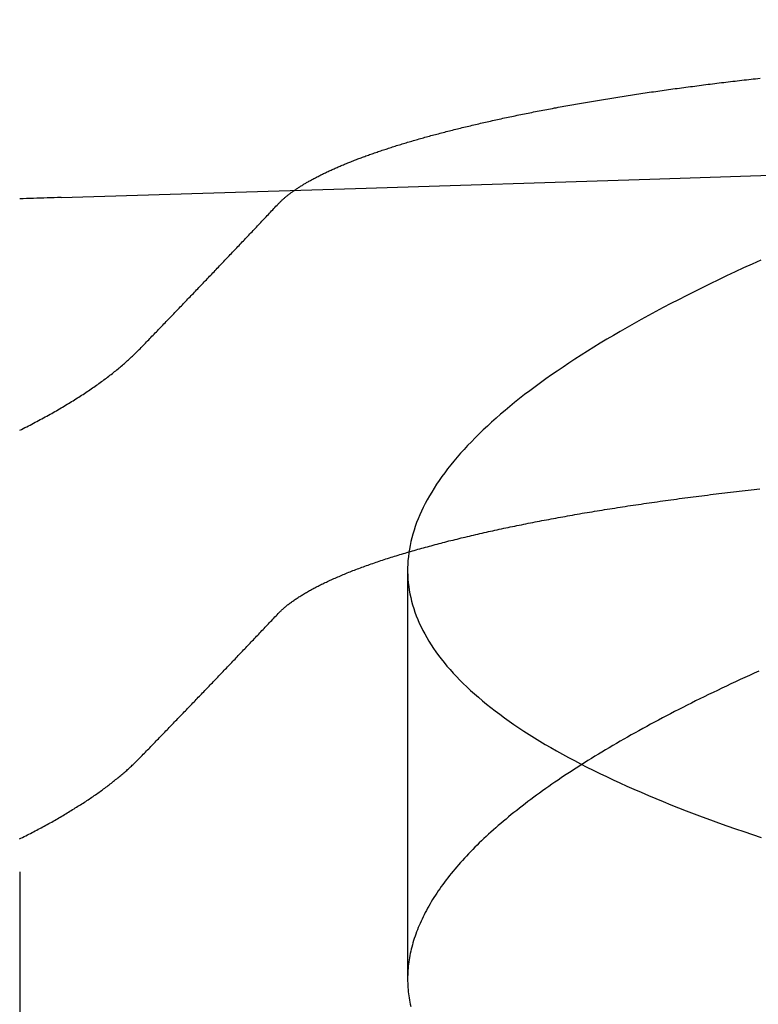
# Model space of a CAD drawing. Extents: x -59 to 873, y -873 to 1630.
# Drawn here: x 6 to 7, y -871 to -869 of the extents above; entities that cross this region are included whole.
import ezdxf

# ---------------------------------------------------------------- set-up
doc = ezdxf.new("R2010")
doc.units = 0
doc.header["$LTSCALE"] = 10
doc.linetypes.add('VERDECKT', pattern=[9.525, 6.35, -3.175])
doc.layers.get('0').update_dxf_attribs({"linetype": 'CONTINUOUS'})
doc.layers.add('STEMPEL', color=3, linetype='CONTINUOUS')

# ---------------------------------------------------------------- blocks, each defined once
blk = doc.blocks.new('A$C00CDD204')
at = {"color": 1, "linetype": 'VERDECKT'}
for p, q in [((6.56242, -70.10163), (6.56242, -70.61731)), ((6.07323, -70.48183), (6.07323, -70.99575))]:
    blk.add_line(p, q, dxfattribs=at)
at = {"color": 1}
for points in [[(7.00786, -69.7103, 0), (6.9969, -69.7153, 0), (6.98606, -69.7202, 0), (6.97536, -69.7252, 0), (6.96479, -69.7302, 0), (6.95434, -69.7352, 0), (6.94403, -69.7402, 0), (6.93385, -69.7453, 0), (6.9238, -69.7503, 0), (6.91388, -69.7553, 0), (6.90409, -69.7603, 0), (6.89443, -69.7653, 0), (6.88491, -69.7703, 0), (6.87552, -69.7753, 0), (6.86627, -69.7803, 0), (6.85715, -69.7853, 0), (6.84817, -69.7903, 0), (6.83933, -69.7953, 0), (6.83062, -69.8003, 0), (6.82205, -69.8053, 0), (6.81362, -69.8103, 0), (6.80532, -69.8153, 0), (6.79717, -69.8203, 0), (6.78915, -69.8253, 0), (6.78126, -69.8303, 0), (6.77352, -69.8353, 0), (6.76591, -69.8403, 0), (6.75844, -69.8453, 0), (6.75111, -69.8503, 0), (6.74391, -69.8552, 0), (6.73686, -69.8602, 0), (6.72994, -69.8652, 0), (6.72316, -69.8702, 0), (6.71652, -69.8751, 0), (6.71002, -69.8801, 0), (6.70365, -69.885, 0), (6.69743, -69.89, 0), (6.69134, -69.895, 0), (6.68539, -69.8999, 0), (6.67958, -69.9049, 0), (6.67391, -69.9098, 0), (6.66838, -69.9147, 0), (6.66299, -69.9197, 0), (6.65774, -69.9246, 0), (6.65263, -69.9295, 0), (6.64766, -69.9345, 0), (6.64282, -69.9394, 0), (6.63813, -69.9443, 0), (6.63358, -69.9492, 0), (6.62917, -69.9541, 0), (6.62489, -69.959, 0), (6.62076, -69.9639, 0), (6.61677, -69.9688, 0), (6.61292, -69.9737, 0), (6.60921, -69.9786, 0), (6.60564, -69.9834, 0), (6.60221, -69.9883, 0), (6.59892, -69.9932, 0), (6.59577, -69.998, 0), (6.59277, -70.0029, 0), (6.5899, -70.0077, 0), (6.58718, -70.0126, 0), (6.5846, -70.0174, 0), (6.58216, -70.0223, 0), (6.57986, -70.0271, 0), (6.5777, -70.0319, 0), (6.57569, -70.0367, 0), (6.57381, -70.0415, 0), (6.57208, -70.0463, 0), (6.57049, -70.0511, 0), (6.56904, -70.0559, 0), (6.56774, -70.0607, 0), (6.56658, -70.0655, 0), (6.56556, -70.0702, 0), (6.56468, -70.075, 0), (6.56395, -70.0797, 0), (6.56336, -70.0845, 0), (6.56291, -70.0892, 0), (6.56261, -70.094, 0), (6.56244, -70.0987, 0), (6.56243, -70.1034, 0), (6.56255, -70.1081, 0), (6.56282, -70.1128, 0), (6.56323, -70.1175, 0), (6.56379, -70.1222, 0), (6.56448, -70.1268, 0), (6.56532, -70.1315, 0), (6.56631, -70.1361, 0), (6.56744, -70.1408, 0), (6.5687, -70.1454, 0), (6.57012, -70.15, 0), (6.57167, -70.1546, 0), (6.57337, -70.1592, 0), (6.57521, -70.1638, 0), (6.57719, -70.1684, 0), (6.57932, -70.1729, 0), (6.58159, -70.1775, 0), (6.584, -70.182, 0), (6.58655, -70.1866, 0), (6.58925, -70.1911, 0), (6.59209, -70.1956, 0), (6.59507, -70.2001, 0), (6.59819, -70.2046, 0), (6.60145, -70.2091, 0), (6.60486, -70.2135, 0), (6.60841, -70.218, 0), (6.6121, -70.2224, 0), (6.61593, -70.2269, 0), (6.6199, -70.2313, 0), (6.62402, -70.2357, 0), (6.62827, -70.2401, 0), (6.63267, -70.2445, 0), (6.63721, -70.2488, 0), (6.64189, -70.2532, 0), (6.64672, -70.2575, 0), (6.65168, -70.2619, 0), (6.65679, -70.2662, 0), (6.66203, -70.2705, 0), (6.66742, -70.2748, 0), (6.67295, -70.2791, 0), (6.67862, -70.2833, 0), (6.68443, -70.2876, 0), (6.69039, -70.2918, 0), (6.69648, -70.2961, 0), (6.70272, -70.3003, 0), (6.70909, -70.3045, 0), (6.71561, -70.3087, 0), (6.72226, -70.3129, 0), (6.72906, -70.317, 0), (6.736, -70.3212, 0), (6.74308, -70.3253, 0), (6.7503, -70.3294, 0), (6.75765, -70.3335, 0), (6.76515, -70.3376, 0), (6.77279, -70.3417, 0), (6.78057, -70.3458, 0), (6.78849, -70.3498, 0), (6.79656, -70.3539, 0), (6.80476, -70.3579, 0), (6.8131, -70.3619, 0), (6.82158, -70.3659, 0), (6.8302, -70.3699, 0), (6.83896, -70.3739, 0), (6.84785, -70.3778, 0), (6.85688, -70.3817, 0), (6.86604, -70.3856, 0), (6.87534, -70.3895, 0), (6.88478, -70.3934, 0), (6.89435, -70.3973, 0), (6.90406, -70.4011, 0), (6.91389, -70.405, 0), (6.92387, -70.4088, 0), (6.93398, -70.4126, 0), (6.94422, -70.4164, 0), (6.95459, -70.4201, 0), (6.9651, -70.4239, 0), (6.97574, -70.4276, 0), (6.98652, -70.4313, 0), (6.99742, -70.435, 0), (7.00846, -70.4387, 0)], [(7.00556, -70.2287, 0), (6.99957, -70.2315, 0), (6.99362, -70.2342, 0), (6.98771, -70.2369, 0), (6.98185, -70.2396, 0), (6.97604, -70.2423, 0), (6.97026, -70.245, 0), (6.96453, -70.2477, 0), (6.95885, -70.2504, 0), (6.9532, -70.2531, 0), (6.9476, -70.2558, 0), (6.94205, -70.2585, 0), (6.93654, -70.2612, 0), (6.93107, -70.2638, 0), (6.92565, -70.2665, 0), (6.92027, -70.2692, 0), (6.91494, -70.2719, 0), (6.90965, -70.2746, 0), (6.9044, -70.2772, 0), (6.8992, -70.2799, 0), (6.89404, -70.2826, 0), (6.88893, -70.2852, 0), (6.88386, -70.2879, 0), (6.87882, -70.2906, 0), (6.87382, -70.2932, 0), (6.86885, -70.2959, 0), (6.86392, -70.2986, 0), (6.85902, -70.3013, 0), (6.85416, -70.304, 0), (6.84933, -70.3066, 0), (6.84454, -70.3093, 0), (6.83978, -70.312, 0), (6.83506, -70.3147, 0), (6.83037, -70.3174, 0), (6.82572, -70.3201, 0), (6.82111, -70.3228, 0), (6.81653, -70.3255, 0), (6.81198, -70.3282, 0), (6.80747, -70.3309, 0), (6.803, -70.3336, 0), (6.79857, -70.3363, 0), (6.79417, -70.339, 0), (6.78981, -70.3417, 0), (6.78549, -70.3444, 0), (6.7812, -70.3471, 0), (6.77695, -70.3499, 0), (6.77274, -70.3526, 0), (6.76856, -70.3553, 0), (6.76443, -70.358, 0), (6.76033, -70.3607, 0), (6.75627, -70.3635, 0), (6.75224, -70.3662, 0), (6.74826, -70.3689, 0), (6.74431, -70.3716, 0), (6.74041, -70.3744, 0), (6.73654, -70.3771, 0), (6.73271, -70.3798, 0), (6.72892, -70.3826, 0), (6.72516, -70.3853, 0), (6.72145, -70.388, 0), (6.71778, -70.3908, 0), (6.71415, -70.3935, 0), (6.71055, -70.3962, 0), (6.707, -70.399, 0), (6.70349, -70.4017, 0), (6.70001, -70.4045, 0), (6.69658, -70.4072, 0), (6.69319, -70.4099, 0), (6.68984, -70.4127, 0), (6.68652, -70.4154, 0), (6.68325, -70.4182, 0), (6.68003, -70.4209, 0), (6.67684, -70.4237, 0), (6.67369, -70.4264, 0), (6.67059, -70.4291, 0), (6.66752, -70.4319, 0), (6.6645, -70.4346, 0), (6.66152, -70.4374, 0), (6.65859, -70.4401, 0), (6.65569, -70.4429, 0), (6.65284, -70.4456, 0), (6.65003, -70.4484, 0), (6.64726, -70.4511, 0), (6.64454, -70.4539, 0), (6.64186, -70.4566, 0), (6.63922, -70.4594, 0), (6.63662, -70.4621, 0), (6.63407, -70.4649, 0), (6.63156, -70.4676, 0), (6.6291, -70.4704, 0), (6.62668, -70.4731, 0), (6.6243, -70.4758, 0), (6.62197, -70.4786, 0), (6.61968, -70.4813, 0), (6.61744, -70.4841, 0), (6.61524, -70.4868, 0), (6.61308, -70.4896, 0), (6.61097, -70.4923, 0), (6.60891, -70.4951, 0), (6.60688, -70.4978, 0), (6.60491, -70.5005, 0), (6.60297, -70.5033, 0), (6.60108, -70.506, 0), (6.59924, -70.5088, 0), (6.59744, -70.5115, 0), (6.59569, -70.5142, 0), (6.59397, -70.517, 0), (6.59231, -70.5197, 0), (6.59069, -70.5224, 0), (6.58911, -70.5252, 0), (6.58758, -70.5279, 0), (6.58609, -70.5306, 0), (6.58465, -70.5334, 0), (6.58326, -70.5361, 0), (6.5819, -70.5388, 0), (6.5806, -70.5416, 0), (6.57934, -70.5443, 0), (6.57812, -70.547, 0), (6.57695, -70.5497, 0), (6.57582, -70.5524, 0), (6.57474, -70.5552, 0), (6.57371, -70.5579, 0), (6.57271, -70.5606, 0), (6.57177, -70.5633, 0), (6.57087, -70.566, 0), (6.57002, -70.5687, 0), (6.56921, -70.5714, 0), (6.56844, -70.5742, 0), (6.56773, -70.5769, 0), (6.56706, -70.5796, 0), (6.56643, -70.5823, 0), (6.56585, -70.585, 0), (6.56531, -70.5877, 0), (6.56483, -70.5904, 0), (6.56438, -70.593, 0), (6.56398, -70.5957, 0), (6.56363, -70.5984, 0), (6.56333, -70.6011, 0), (6.56307, -70.6038, 0), (6.56285, -70.6065, 0), (6.56269, -70.6092, 0), (6.56257, -70.6118, 0), (6.56249, -70.6145, 0), (6.56246, -70.6172, 0), (6.56248, -70.6199, 0), (6.56254, -70.6225, 0), (6.56265, -70.6252, 0), (6.56281, -70.6279, 0), (6.56301, -70.6305, 0), (6.56326, -70.6332, 0), (6.56356, -70.6358, 0), (6.5639, -70.6385, 0), (6.56429, -70.6411, 0), (6.56472, -70.6438, 0), (6.5652, -70.6464, 0), (6.56573, -70.6491, 0), (6.56631, -70.6517, 0)], [(6.39919, -69.6396, 0), (6.39973, -69.639, 0), (6.40029, -69.6384, 0), (6.40085, -69.6378, 0), (6.40142, -69.6373, 0), (6.40201, -69.6367, 0), (6.4026, -69.6361, 0), (6.4032, -69.6356, 0), (6.40381, -69.635, 0), (6.40443, -69.6344, 0), (6.40506, -69.6338, 0), (6.4057, -69.6333, 0), (6.40635, -69.6327, 0), (6.40701, -69.6321, 0), (6.40768, -69.6315, 0), (6.40836, -69.631, 0), (6.40904, -69.6304, 0), (6.40974, -69.6298, 0), (6.41045, -69.6292, 0), (6.41116, -69.6287, 0), (6.41189, -69.6281, 0), (6.41262, -69.6275, 0), (6.41336, -69.6269, 0), (6.41412, -69.6264, 0), (6.41488, -69.6258, 0), (6.41565, -69.6252, 0), (6.41643, -69.6246, 0), (6.41722, -69.6241, 0), (6.41802, -69.6235, 0), (6.41883, -69.6229, 0), (6.41965, -69.6224, 0), (6.42047, -69.6218, 0), (6.42131, -69.6212, 0), (6.42216, -69.6206, 0), (6.42301, -69.6201, 0), (6.42388, -69.6195, 0), (6.42475, -69.6189, 0), (6.42563, -69.6183, 0), (6.42653, -69.6178, 0), (6.42743, -69.6172, 0), (6.42834, -69.6166, 0), (6.42926, -69.6161, 0), (6.43019, -69.6155, 0), (6.43113, -69.6149, 0), (6.43208, -69.6143, 0), (6.43304, -69.6138, 0), (6.434, -69.6132, 0), (6.43498, -69.6126, 0), (6.43596, -69.6121, 0), (6.43696, -69.6115, 0), (6.43796, -69.6109, 0), (6.43897, -69.6104, 0), (6.43999, -69.6098, 0), (6.44102, -69.6092, 0), (6.44206, -69.6086, 0), (6.44311, -69.6081, 0), (6.44417, -69.6075, 0), (6.44524, -69.6069, 0), (6.44631, -69.6064, 0), (6.4474, -69.6058, 0), (6.44849, -69.6052, 0), (6.44959, -69.6047, 0), (6.45071, -69.6041, 0), (6.45183, -69.6035, 0), (6.45296, -69.603, 0), (6.4541, -69.6024, 0), (6.45524, -69.6018, 0), (6.4564, -69.6013, 0), (6.45757, -69.6007, 0), (6.45874, -69.6002, 0), (6.45993, -69.5996, 0), (6.46112, -69.599, 0), (6.46232, -69.5985, 0), (6.46353, -69.5979, 0), (6.46475, -69.5973, 0), (6.46598, -69.5968, 0), (6.46722, -69.5962, 0), (6.46846, -69.5957, 0), (6.46972, -69.5951, 0), (6.47098, -69.5945, 0), (6.47226, -69.594, 0), (6.47354, -69.5934, 0), (6.47483, -69.5928, 0), (6.47613, -69.5923, 0), (6.47744, -69.5917, 0), (6.47876, -69.5912, 0), (6.48008, -69.5906, 0), (6.48142, -69.5901, 0), (6.48276, -69.5895, 0), (6.48411, -69.5889, 0), (6.48548, -69.5884, 0), (6.48685, -69.5878, 0), (6.48822, -69.5873, 0), (6.48961, -69.5867, 0), (6.49101, -69.5862, 0), (6.49241, -69.5856, 0), (6.49383, -69.5851, 0), (6.49525, -69.5845, 0), (6.49668, -69.5839, 0), (6.49812, -69.5834, 0), (6.49957, -69.5828, 0), (6.50103, -69.5823, 0), (6.50249, -69.5817, 0), (6.50397, -69.5812, 0), (6.50545, -69.5806, 0), (6.50694, -69.5801, 0), (6.50844, -69.5795, 0), (6.50995, -69.579, 0), (6.51146, -69.5784, 0), (6.51298, -69.5779, 0), (6.51452, -69.5773, 0), (6.51606, -69.5768, 0), (6.51761, -69.5763, 0), (6.51916, -69.5757, 0), (6.52073, -69.5752, 0), (6.5223, -69.5746, 0), (6.52388, -69.5741, 0), (6.52547, -69.5735, 0), (6.52707, -69.573, 0), (6.52868, -69.5725, 0), (6.53029, -69.5719, 0), (6.53191, -69.5714, 0), (6.53354, -69.5708, 0), (6.53518, -69.5703, 0), (6.53683, -69.5698, 0), (6.53848, -69.5692, 0), (6.54015, -69.5687, 0), (6.54182, -69.5682, 0), (6.5435, -69.5676, 0), (6.54519, -69.5671, 0), (6.54688, -69.5665, 0), (6.54858, -69.566, 0), (6.5503, -69.5655, 0), (6.55201, -69.565, 0), (6.55374, -69.5644, 0), (6.55548, -69.5639, 0), (6.55722, -69.5634, 0), (6.55897, -69.5628, 0), (6.56073, -69.5623, 0), (6.5625, -69.5618, 0), (6.56427, -69.5612, 0), (6.56606, -69.5607, 0), (6.56785, -69.5602, 0), (6.56965, -69.5597, 0), (6.57145, -69.5591, 0), (6.57327, -69.5586, 0), (6.57509, -69.5581, 0), (6.57692, -69.5576, 0), (6.57876, -69.5571, 0), (6.5806, -69.5565, 0), (6.58246, -69.556, 0), (6.58432, -69.5555, 0), (6.58619, -69.555, 0), (6.58806, -69.5545, 0), (6.58995, -69.5539, 0), (6.59184, -69.5534, 0), (6.59374, -69.5529, 0), (6.59565, -69.5524, 0), (6.59756, -69.5519, 0), (6.59948, -69.5514, 0), (6.60141, -69.5509, 0), (6.60335, -69.5503, 0), (6.6053, -69.5498, 0), (6.60725, -69.5493, 0), (6.60921, -69.5488, 0), (6.61118, -69.5483, 0), (6.61316, -69.5478, 0), (6.61514, -69.5473, 0), (6.61713, -69.5468, 0), (6.61913, -69.5463, 0), (6.62114, -69.5458, 0), (6.62315, -69.5453, 0), (6.62517, -69.5448, 0), (6.6272, -69.5443, 0), (6.62924, -69.5438, 0), (6.63128, -69.5433, 0), (6.63333, -69.5428, 0), (6.63539, -69.5423, 0), (6.63745, -69.5418, 0), (6.63953, -69.5413, 0), (6.64161, -69.5408, 0), (6.6437, -69.5403, 0), (6.64579, -69.5398, 0), (6.64789, -69.5393, 0), (6.65, -69.5388, 0), (6.65212, -69.5383, 0), (6.65425, -69.5378, 0), (6.65638, -69.5373, 0), (6.65852, -69.5369, 0), (6.66066, -69.5364, 0), (6.66282, -69.5359, 0), (6.66498, -69.5354, 0), (6.66715, -69.5349, 0), (6.66932, -69.5344, 0), (6.67151, -69.5339, 0), (6.6737, -69.5335, 0), (6.67589, -69.533, 0), (6.6781, -69.5325, 0), (6.68031, -69.532, 0), (6.68253, -69.5315, 0), (6.68475, -69.5311, 0), (6.68698, -69.5306, 0), (6.68922, -69.5301, 0), (6.69147, -69.5296, 0), (6.69372, -69.5292, 0), (6.69599, -69.5287, 0), (6.69825, -69.5282, 0), (6.70053, -69.5277, 0), (6.70281, -69.5273, 0), (6.7051, -69.5268, 0), (6.7074, -69.5263, 0), (6.7097, -69.5259, 0), (6.71201, -69.5254, 0), (6.71433, -69.5249, 0), (6.71665, -69.5245, 0), (6.71898, -69.524, 0), (6.72132, -69.5235, 0), (6.72366, -69.5231, 0), (6.72602, -69.5226, 0), (6.72837, -69.5222, 0), (6.73074, -69.5217, 0), (6.73311, -69.5212, 0), (6.73549, -69.5208, 0), (6.73787, -69.5203, 0), (6.74026, -69.5199, 0), (6.74266, -69.5194, 0), (6.74506, -69.519, 0), (6.74747, -69.5185, 0), (6.74988, -69.5181, 0), (6.75231, -69.5176, 0), (6.75473, -69.5172, 0), (6.75716, -69.5167, 0), (6.7596, -69.5163, 0), (6.76205, -69.5159, 0), (6.7645, -69.5154, 0), (6.76696, -69.515, 0), (6.76942, -69.5145, 0), (6.77189, -69.5141, 0), (6.77436, -69.5137, 0), (6.77684, -69.5132, 0), (6.77933, -69.5128, 0), (6.78182, -69.5123, 0), (6.78432, -69.5119, 0), (6.78682, -69.5115, 0), (6.78933, -69.5111, 0), (6.79185, -69.5106, 0), (6.79437, -69.5102, 0), (6.79689, -69.5098, 0), (6.79942, -69.5093, 0), (6.80196, -69.5089, 0), (6.80451, -69.5085, 0), (6.80706, -69.5081, 0), (6.80961, -69.5077, 0), (6.81217, -69.5072, 0), (6.81474, -69.5068, 0), (6.81731, -69.5064, 0), (6.81989, -69.506, 0), (6.82247, -69.5056, 0), (6.82506, -69.5052, 0), (6.82765, -69.5047, 0), (6.83025, -69.5043, 0), (6.83286, -69.5039, 0), (6.83547, -69.5035, 0), (6.83808, -69.5031, 0), (6.8407, -69.5027, 0), (6.84333, -69.5023, 0), (6.84596, -69.5019, 0), (6.8486, -69.5015, 0), (6.85124, -69.5011, 0), (6.85389, -69.5007, 0), (6.85654, -69.5003, 0), (6.8592, -69.4999, 0), (6.86186, -69.4995, 0), (6.86453, -69.4991, 0), (6.86721, -69.4987, 0), (6.86988, -69.4983, 0), (6.87257, -69.4979, 0), (6.87526, -69.4976, 0), (6.87795, -69.4972, 0), (6.88065, -69.4968, 0), (6.88336, -69.4964, 0), (6.88607, -69.496, 0), (6.88878, -69.4956, 0), (6.8915, -69.4953, 0), (6.89423, -69.4949, 0), (6.89696, -69.4945, 0), (6.89969, -69.4941, 0), (6.90243, -69.4937, 0), (6.90518, -69.4934, 0), (6.90793, -69.493, 0), (6.91068, -69.4926, 0), (6.91344, -69.4923, 0), (6.91621, -69.4919, 0), (6.91898, -69.4915, 0), (6.92175, -69.4912, 0), (6.92453, -69.4908, 0), (6.92732, -69.4904, 0), (6.9301, -69.4901, 0), (6.9329, -69.4897, 0), (6.9357, -69.4893, 0), (6.9385, -69.489, 0), (6.94131, -69.4886, 0), (6.94412, -69.4883, 0), (6.94694, -69.4879, 0), (6.94976, -69.4876, 0), (6.95258, -69.4872, 0), (6.95542, -69.4869, 0), (6.95825, -69.4865, 0), (6.96109, -69.4862, 0), (6.96394, -69.4858, 0), (6.96679, -69.4855, 0), (6.96964, -69.4851, 0), (6.9725, -69.4848, 0), (6.97536, -69.4845, 0), (6.97823, -69.4841, 0), (6.9811, -69.4838, 0), (6.98398, -69.4835, 0), (6.98686, -69.4831, 0), (6.98974, -69.4828, 0), (6.99263, -69.4825, 0), (6.99552, -69.4821, 0), (6.99842, -69.4818, 0), (7.00132, -69.4815, 0), (7.00423, -69.4812, 0), (7.00714, -69.4808, 0)], [(6.12535, -69.6314, 0), (6.12102, -69.6315, 0), (6.11668, -69.6317, 0), (6.11235, -69.6318, 0), (6.10801, -69.6319, 0), (6.10366, -69.6321, 0), (6.09932, -69.6322, 0), (6.09497, -69.6324, 0), (6.09062, -69.6325, 0), (6.08627, -69.6327, 0), (6.08192, -69.6328, 0), (6.07756, -69.633, 0), (6.0732, -69.6331, 0)], [(6.22498, -69.8221, 0), (6.22635, -69.8207, 0), (6.22772, -69.8193, 0), (6.22909, -69.8179, 0), (6.23047, -69.8164, 0), (6.23184, -69.815, 0), (6.23321, -69.8136, 0), (6.23458, -69.8122, 0), (6.23595, -69.8108, 0), (6.23733, -69.8093, 0), (6.2387, -69.8079, 0), (6.24007, -69.8065, 0), (6.24144, -69.8051, 0), (6.24281, -69.8037, 0), (6.24419, -69.8022, 0), (6.24556, -69.8008, 0), (6.24693, -69.7994, 0), (6.2483, -69.798, 0), (6.24967, -69.7965, 0), (6.25105, -69.7951, 0), (6.25242, -69.7937, 0), (6.25379, -69.7923, 0), (6.25516, -69.7909, 0), (6.25653, -69.7894, 0), (6.25791, -69.788, 0), (6.25928, -69.7866, 0), (6.26065, -69.7852, 0), (6.26202, -69.7837, 0), (6.26339, -69.7823, 0), (6.26477, -69.7809, 0), (6.26614, -69.7794, 0), (6.26751, -69.778, 0), (6.26888, -69.7766, 0), (6.27025, -69.7752, 0), (6.27163, -69.7737, 0), (6.273, -69.7723, 0), (6.27437, -69.7709, 0), (6.27574, -69.7695, 0), (6.27711, -69.768, 0), (6.27849, -69.7666, 0), (6.27986, -69.7652, 0), (6.28123, -69.7637, 0), (6.2826, -69.7623, 0), (6.28397, -69.7609, 0), (6.28535, -69.7594, 0), (6.28672, -69.758, 0), (6.28809, -69.7566, 0), (6.28946, -69.7552, 0), (6.29083, -69.7537, 0), (6.2922, -69.7523, 0), (6.29358, -69.7509, 0), (6.29495, -69.7494, 0), (6.29632, -69.748, 0), (6.29769, -69.7466, 0), (6.29906, -69.7451, 0), (6.30044, -69.7437, 0), (6.30181, -69.7422, 0), (6.30318, -69.7408, 0), (6.30455, -69.7394, 0), (6.30592, -69.7379, 0), (6.30729, -69.7365, 0), (6.30867, -69.7351, 0), (6.31004, -69.7336, 0), (6.31141, -69.7322, 0), (6.31278, -69.7308, 0), (6.31415, -69.7293, 0), (6.31553, -69.7279, 0), (6.3169, -69.7264, 0), (6.31827, -69.725, 0), (6.31964, -69.7236, 0), (6.32101, -69.7221, 0), (6.32238, -69.7207, 0), (6.32376, -69.7192, 0), (6.32513, -69.7178, 0), (6.3265, -69.7164, 0), (6.32787, -69.7149, 0), (6.32924, -69.7135, 0), (6.33061, -69.712, 0), (6.33199, -69.7106, 0), (6.33336, -69.7092, 0), (6.33473, -69.7077, 0), (6.3361, -69.7063, 0), (6.33747, -69.7048, 0), (6.33884, -69.7034, 0), (6.34022, -69.7019, 0), (6.34159, -69.7005, 0), (6.34296, -69.6991, 0), (6.34433, -69.6976, 0), (6.3457, -69.6962, 0), (6.34707, -69.6947, 0), (6.34844, -69.6933, 0), (6.34982, -69.6918, 0), (6.35119, -69.6904, 0), (6.35256, -69.6889, 0), (6.35393, -69.6875, 0), (6.3553, -69.686, 0), (6.35667, -69.6846, 0), (6.35805, -69.6831, 0), (6.35942, -69.6817, 0), (6.36079, -69.6803, 0), (6.36216, -69.6788, 0), (6.36353, -69.6774, 0), (6.3649, -69.6759, 0), (6.36627, -69.6745, 0), (6.36765, -69.673, 0), (6.36902, -69.6716, 0), (6.37039, -69.6701, 0), (6.37176, -69.6687, 0), (6.37313, -69.6672, 0), (6.3745, -69.6658, 0), (6.37588, -69.6643, 0), (6.37725, -69.6628, 0), (6.37862, -69.6614, 0), (6.37999, -69.6599, 0), (6.38136, -69.6585, 0), (6.38273, -69.657, 0), (6.3841, -69.6556, 0), (6.38547, -69.6541, 0), (6.38685, -69.6527, 0), (6.38822, -69.6512, 0), (6.38959, -69.6498, 0), (6.39096, -69.6483, 0), (6.39233, -69.6469, 0), (6.3937, -69.6454, 0), (6.39507, -69.6439, 0), (6.39645, -69.6425, 0), (6.39782, -69.641, 0), (6.39919, -69.6396, 0)], [(6.07319, -69.9251, 0), (6.07542, -69.924, 0), (6.07765, -69.9229, 0), (6.07986, -69.9217, 0), (6.08206, -69.9206, 0), (6.08424, -69.9195, 0), (6.08642, -69.9184, 0), (6.08858, -69.9172, 0), (6.09073, -69.9161, 0), (6.09287, -69.915, 0), (6.09499, -69.9138, 0), (6.09711, -69.9127, 0), (6.09921, -69.9116, 0), (6.1013, -69.9105, 0), (6.10338, -69.9093, 0), (6.10544, -69.9082, 0), (6.1075, -69.9071, 0), (6.10954, -69.9059, 0), (6.11157, -69.9048, 0), (6.11358, -69.9037, 0), (6.11559, -69.9025, 0), (6.11758, -69.9014, 0), (6.11956, -69.9003, 0), (6.12152, -69.8991, 0), (6.12348, -69.898, 0), (6.12542, -69.8968, 0), (6.12735, -69.8957, 0), (6.12927, -69.8946, 0), (6.13118, -69.8934, 0), (6.13307, -69.8923, 0), (6.13495, -69.8912, 0), (6.13682, -69.89, 0), (6.13867, -69.8889, 0), (6.14052, -69.8877, 0), (6.14235, -69.8866, 0), (6.14417, -69.8855, 0), (6.14597, -69.8843, 0), (6.14777, -69.8832, 0), (6.14955, -69.882, 0), (6.15132, -69.8809, 0), (6.15308, -69.8797, 0), (6.15482, -69.8786, 0), (6.15655, -69.8775, 0), (6.15827, -69.8763, 0), (6.15998, -69.8752, 0), (6.16167, -69.874, 0), (6.16336, -69.8729, 0), (6.16503, -69.8717, 0), (6.16668, -69.8706, 0), (6.16833, -69.8694, 0), (6.16996, -69.8683, 0), (6.17158, -69.8671, 0), (6.17319, -69.866, 0), (6.17478, -69.8648, 0), (6.17637, -69.8637, 0), (6.17794, -69.8625, 0), (6.1795, -69.8614, 0), (6.18104, -69.8602, 0), (6.18257, -69.8591, 0), (6.18409, -69.8579, 0), (6.1856, -69.8568, 0), (6.1871, -69.8556, 0), (6.18858, -69.8545, 0), (6.19005, -69.8533, 0), (6.19151, -69.8522, 0), (6.19295, -69.851, 0), (6.19438, -69.8499, 0), (6.1958, -69.8487, 0), (6.19721, -69.8476, 0), (6.1986, -69.8464, 0), (6.19999, -69.8453, 0), (6.20136, -69.8441, 0), (6.20271, -69.8429, 0), (6.20406, -69.8418, 0), (6.20539, -69.8406, 0), (6.20671, -69.8395, 0), (6.20801, -69.8383, 0), (6.20931, -69.8372, 0), (6.21059, -69.836, 0), (6.21186, -69.8349, 0), (6.21311, -69.8337, 0), (6.21436, -69.8325, 0), (6.21559, -69.8314, 0), (6.2168, -69.8302, 0), (6.21801, -69.8291, 0), (6.2192, -69.8279, 0), (6.22038, -69.8267, 0), (6.22155, -69.8256, 0), (6.22271, -69.8244, 0), (6.22385, -69.8233, 0), (6.22498, -69.8221, 0)], [(6.39919, -70.1562, 0), (6.39987, -70.1555, 0), (6.40057, -70.1548, 0), (6.40128, -70.1541, 0), (6.40201, -70.1534, 0), (6.40276, -70.1526, 0), (6.40352, -70.1519, 0), (6.40429, -70.1512, 0), (6.40509, -70.1505, 0), (6.4059, -70.1498, 0), (6.40672, -70.1491, 0), (6.40756, -70.1483, 0), (6.40842, -70.1476, 0), (6.40929, -70.1469, 0), (6.41018, -70.1462, 0), (6.41108, -70.1454, 0), (6.412, -70.1447, 0), (6.41293, -70.144, 0), (6.41388, -70.1433, 0), (6.41485, -70.1426, 0), (6.41583, -70.1418, 0), (6.41683, -70.1411, 0), (6.41784, -70.1404, 0), (6.41887, -70.1397, 0), (6.41992, -70.1389, 0), (6.42098, -70.1382, 0), (6.42205, -70.1375, 0), (6.42314, -70.1368, 0), (6.42425, -70.136, 0), (6.42537, -70.1353, 0), (6.42651, -70.1346, 0), (6.42766, -70.1339, 0), (6.42883, -70.1331, 0), (6.43002, -70.1324, 0), (6.43122, -70.1317, 0), (6.43243, -70.131, 0), (6.43366, -70.1302, 0), (6.43491, -70.1295, 0), (6.43617, -70.1288, 0), (6.43745, -70.128, 0), (6.43874, -70.1273, 0), (6.44005, -70.1266, 0), (6.44137, -70.1259, 0), (6.44271, -70.1251, 0), (6.44406, -70.1244, 0), (6.44543, -70.1237, 0), (6.44682, -70.123, 0), (6.44822, -70.1222, 0), (6.44963, -70.1215, 0), (6.45106, -70.1208, 0), (6.4525, -70.1201, 0), (6.45396, -70.1193, 0), (6.45544, -70.1186, 0), (6.45693, -70.1179, 0), (6.45844, -70.1172, 0), (6.45996, -70.1165, 0), (6.46149, -70.1157, 0), (6.46304, -70.115, 0), (6.46461, -70.1143, 0), (6.46619, -70.1136, 0), (6.46779, -70.1128, 0), (6.4694, -70.1121, 0), (6.47103, -70.1114, 0), (6.47267, -70.1107, 0), (6.47432, -70.11, 0), (6.47599, -70.1093, 0), (6.47768, -70.1085, 0), (6.47938, -70.1078, 0), (6.4811, -70.1071, 0), (6.48283, -70.1064, 0), (6.48457, -70.1057, 0), (6.48634, -70.105, 0), (6.48811, -70.1042, 0), (6.4899, -70.1035, 0), (6.49171, -70.1028, 0), (6.49353, -70.1021, 0), (6.49536, -70.1014, 0), (6.49721, -70.1007, 0), (6.49908, -70.1, 0), (6.50096, -70.0993, 0), (6.50285, -70.0986, 0), (6.50476, -70.0979, 0), (6.50668, -70.0972, 0), (6.50862, -70.0965, 0), (6.51058, -70.0958, 0), (6.51255, -70.0951, 0), (6.51453, -70.0944, 0), (6.51652, -70.0937, 0), (6.51853, -70.093, 0), (6.52056, -70.0923, 0), (6.5226, -70.0916, 0), (6.52465, -70.0909, 0), (6.52672, -70.0902, 0), (6.5288, -70.0895, 0), (6.53089, -70.0888, 0), (6.533, -70.0881, 0), (6.53512, -70.0874, 0), (6.53726, -70.0867, 0), (6.5394, -70.086, 0), (6.54156, -70.0853, 0), (6.54374, -70.0847, 0), (6.54593, -70.084, 0), (6.54813, -70.0833, 0), (6.55034, -70.0826, 0), (6.55256, -70.0819, 0), (6.5548, -70.0812, 0), (6.55705, -70.0806, 0), (6.55932, -70.0799, 0), (6.56159, -70.0792, 0), (6.56388, -70.0785, 0), (6.56618, -70.0779, 0), (6.56849, -70.0772, 0), (6.57082, -70.0765, 0), (6.57315, -70.0759, 0), (6.5755, -70.0752, 0), (6.57786, -70.0745, 0), (6.58023, -70.0739, 0), (6.58262, -70.0732, 0), (6.58501, -70.0725, 0), (6.58742, -70.0719, 0), (6.58983, -70.0712, 0), (6.59226, -70.0706, 0), (6.5947, -70.0699, 0), (6.59715, -70.0693, 0), (6.59961, -70.0686, 0), (6.60209, -70.068, 0), (6.60457, -70.0673, 0), (6.60706, -70.0667, 0), (6.60957, -70.066, 0), (6.61208, -70.0654, 0), (6.61461, -70.0647, 0), (6.61714, -70.0641, 0), (6.61969, -70.0635, 0), (6.62225, -70.0628, 0), (6.62481, -70.0622, 0), (6.62739, -70.0616, 0), (6.62997, -70.0609, 0), (6.63257, -70.0603, 0), (6.63517, -70.0597, 0), (6.63779, -70.0591, 0), (6.64041, -70.0584, 0), (6.64305, -70.0578, 0), (6.64569, -70.0572, 0), (6.64834, -70.0566, 0), (6.651, -70.056, 0), (6.65367, -70.0553, 0), (6.65635, -70.0547, 0), (6.65904, -70.0541, 0), (6.66174, -70.0535, 0), (6.66445, -70.0529, 0), (6.66716, -70.0523, 0), (6.66988, -70.0517, 0), (6.67261, -70.0511, 0), (6.67535, -70.0505, 0), (6.6781, -70.0499, 0), (6.68086, -70.0493, 0), (6.68362, -70.0487, 0), (6.68639, -70.0481, 0), (6.68917, -70.0475, 0), (6.69196, -70.047, 0), (6.69476, -70.0464, 0), (6.69756, -70.0458, 0), (6.70037, -70.0452, 0), (6.70319, -70.0446, 0), (6.70601, -70.0441, 0), (6.70885, -70.0435, 0), (6.71169, -70.0429, 0), (6.71453, -70.0424, 0), (6.71739, -70.0418, 0), (6.72025, -70.0412, 0), (6.72312, -70.0407, 0), (6.72599, -70.0401, 0), (6.72887, -70.0396, 0), (6.73176, -70.039, 0), (6.73465, -70.0385, 0), (6.73755, -70.0379, 0), (6.74046, -70.0374, 0), (6.74337, -70.0368, 0), (6.7463, -70.0363, 0), (6.74924, -70.0357, 0), (6.7522, -70.0352, 0), (6.75517, -70.0347, 0), (6.75815, -70.0341, 0), (6.76115, -70.0336, 0), (6.76416, -70.033, 0), (6.76718, -70.0325, 0), (6.77022, -70.032, 0), (6.77327, -70.0314, 0), (6.77633, -70.0309, 0), (6.77941, -70.0304, 0), (6.7825, -70.0298, 0), (6.7856, -70.0293, 0), (6.78871, -70.0288, 0), (6.79184, -70.0283, 0), (6.79498, -70.0277, 0), (6.79813, -70.0272, 0), (6.8013, -70.0267, 0), (6.80447, -70.0262, 0), (6.80766, -70.0257, 0), (6.81086, -70.0251, 0), (6.81408, -70.0246, 0), (6.8173, -70.0241, 0), (6.82054, -70.0236, 0), (6.82379, -70.0231, 0), (6.82705, -70.0226, 0), (6.83032, -70.0221, 0), (6.8336, -70.0216, 0), (6.8369, -70.0211, 0), (6.84021, -70.0205, 0), (6.84352, -70.02, 0), (6.84685, -70.0195, 0), (6.85019, -70.019, 0), (6.85354, -70.0185, 0), (6.8569, -70.0181, 0), (6.86028, -70.0176, 0), (6.86366, -70.0171, 0), (6.86705, -70.0166, 0), (6.87046, -70.0161, 0), (6.87387, -70.0156, 0), (6.8773, -70.0151, 0), (6.88074, -70.0146, 0), (6.88418, -70.0141, 0), (6.88764, -70.0137, 0), (6.8911, -70.0132, 0), (6.89458, -70.0127, 0), (6.89806, -70.0122, 0), (6.90156, -70.0118, 0), (6.90506, -70.0113, 0), (6.90858, -70.0108, 0), (6.9121, -70.0104, 0), (6.91564, -70.0099, 0), (6.91918, -70.0094, 0), (6.92273, -70.009, 0), (6.92629, -70.0085, 0), (6.92987, -70.008, 0), (6.93344, -70.0076, 0), (6.93703, -70.0071, 0), (6.94063, -70.0067, 0), (6.94424, -70.0062, 0), (6.94785, -70.0058, 0), (6.95147, -70.0053, 0), (6.95511, -70.0049, 0), (6.95875, -70.0045, 0), (6.96239, -70.004, 0), (6.96605, -70.0036, 0), (6.96971, -70.0032, 0), (6.97339, -70.0027, 0), (6.97707, -70.0023, 0), (6.98076, -70.0019, 0), (6.98445, -70.0014, 0), (6.98816, -70.001, 0), (6.99187, -70.0006, 0), (6.99559, -70.0002, 0), (6.99931, -69.9998, 0), (7.00305, -69.9993, 0), (7.00679, -69.9989, 0)], [(6.07281, -70.4406, 0), (6.07484, -70.4396, 0), (6.07687, -70.4386, 0), (6.07889, -70.4376, 0), (6.08089, -70.4366, 0), (6.08289, -70.4355, 0), (6.08488, -70.4345, 0), (6.08686, -70.4335, 0), (6.08882, -70.4325, 0), (6.09078, -70.4315, 0), (6.09273, -70.4304, 0), (6.09467, -70.4294, 0), (6.09661, -70.4284, 0), (6.09853, -70.4274, 0), (6.10044, -70.4264, 0), (6.10234, -70.4253, 0), (6.10423, -70.4243, 0), (6.10612, -70.4233, 0), (6.10799, -70.4222, 0), (6.10985, -70.4212, 0), (6.11171, -70.4202, 0), (6.11355, -70.4192, 0), (6.11539, -70.4181, 0), (6.11721, -70.4171, 0), (6.11903, -70.4161, 0), (6.12083, -70.415, 0), (6.12262, -70.414, 0), (6.12441, -70.413, 0), (6.12618, -70.4119, 0), (6.12795, -70.4109, 0), (6.1297, -70.4098, 0), (6.13145, -70.4088, 0), (6.13318, -70.4078, 0), (6.13491, -70.4067, 0), (6.13662, -70.4057, 0), (6.13833, -70.4047, 0), (6.14002, -70.4036, 0), (6.14171, -70.4026, 0), (6.14338, -70.4015, 0), (6.14505, -70.4005, 0), (6.1467, -70.3994, 0), (6.14835, -70.3984, 0), (6.14998, -70.3973, 0), (6.15161, -70.3963, 0), (6.15322, -70.3953, 0), (6.15482, -70.3942, 0), (6.15642, -70.3932, 0), (6.158, -70.3921, 0), (6.15958, -70.3911, 0), (6.16114, -70.39, 0), (6.16269, -70.389, 0), (6.16424, -70.3879, 0), (6.16577, -70.3869, 0), (6.16729, -70.3858, 0), (6.1688, -70.3848, 0), (6.17031, -70.3837, 0), (6.1718, -70.3827, 0), (6.17328, -70.3816, 0), (6.17475, -70.3805, 0), (6.17621, -70.3795, 0), (6.17766, -70.3784, 0), (6.1791, -70.3774, 0), (6.18053, -70.3763, 0), (6.18195, -70.3753, 0), (6.18336, -70.3742, 0), (6.18476, -70.3731, 0), (6.18615, -70.3721, 0), (6.18752, -70.371, 0), (6.18889, -70.37, 0), (6.19025, -70.3689, 0), (6.19159, -70.3678, 0), (6.19293, -70.3668, 0), (6.19425, -70.3657, 0), (6.19557, -70.3647, 0), (6.19687, -70.3636, 0), (6.19817, -70.3625, 0), (6.19945, -70.3615, 0), (6.20072, -70.3604, 0), (6.20198, -70.3593, 0), (6.20324, -70.3583, 0), (6.20448, -70.3572, 0), (6.20571, -70.3562, 0), (6.20693, -70.3551, 0), (6.20813, -70.354, 0), (6.20933, -70.353, 0), (6.21052, -70.3519, 0), (6.2117, -70.3508, 0), (6.21286, -70.3497, 0), (6.21402, -70.3487, 0), (6.21516, -70.3476, 0), (6.2163, -70.3465, 0), (6.21742, -70.3455, 0), (6.21853, -70.3444, 0), (6.21963, -70.3433, 0), (6.22072, -70.3423, 0), (6.2218, -70.3412, 0), (6.22287, -70.3401, 0), (6.22393, -70.3391, 0), (6.22498, -70.338, 0)]]:
    blk.add_polyline3d(points, dxfattribs=at)
at = {"color": 1, "linetype": 'VERDECKT'}
blk.add_polyline3d([(6.22498, -70.338, 0), (6.22634, -70.3366, 0), (6.2277, -70.3352, 0), (6.22906, -70.3338, 0), (6.23042, -70.3324, 0), (6.23178, -70.331, 0), (6.23315, -70.3296, 0), (6.23451, -70.3282, 0), (6.23587, -70.3268, 0), (6.23723, -70.3254, 0), (6.23859, -70.324, 0), (6.23995, -70.3226, 0), (6.24132, -70.3212, 0), (6.24268, -70.3198, 0), (6.24404, -70.3183, 0), (6.2454, -70.3169, 0), (6.24676, -70.3155, 0), (6.24812, -70.3141, 0), (6.24948, -70.3127, 0), (6.25085, -70.3113, 0), (6.25221, -70.3099, 0), (6.25357, -70.3085, 0), (6.25493, -70.3071, 0), (6.25629, -70.3057, 0), (6.25765, -70.3043, 0), (6.25901, -70.3029, 0), (6.26038, -70.3015, 0), (6.26174, -70.3001, 0), (6.2631, -70.2987, 0), (6.26446, -70.2972, 0), (6.26582, -70.2958, 0), (6.26718, -70.2944, 0), (6.26854, -70.293, 0), (6.26991, -70.2916, 0), (6.27127, -70.2902, 0), (6.27263, -70.2888, 0), (6.27399, -70.2874, 0), (6.27535, -70.286, 0), (6.27671, -70.2845, 0), (6.27807, -70.2831, 0), (6.27943, -70.2817, 0), (6.2808, -70.2803, 0), (6.28216, -70.2789, 0), (6.28352, -70.2775, 0), (6.28488, -70.2761, 0), (6.28624, -70.2747, 0), (6.2876, -70.2732, 0), (6.28896, -70.2718, 0), (6.29032, -70.2704, 0), (6.29169, -70.269, 0), (6.29305, -70.2676, 0), (6.29441, -70.2662, 0), (6.29577, -70.2647, 0), (6.29713, -70.2633, 0), (6.29849, -70.2619, 0), (6.29985, -70.2605, 0), (6.30121, -70.2591, 0), (6.30257, -70.2577, 0), (6.30394, -70.2562, 0), (6.3053, -70.2548, 0), (6.30666, -70.2534, 0), (6.30802, -70.252, 0), (6.30938, -70.2506, 0), (6.31074, -70.2491, 0), (6.3121, -70.2477, 0), (6.31346, -70.2463, 0), (6.31482, -70.2449, 0), (6.31619, -70.2435, 0), (6.31755, -70.242, 0), (6.31891, -70.2406, 0), (6.32027, -70.2392, 0), (6.32163, -70.2378, 0), (6.32299, -70.2364, 0), (6.32435, -70.2349, 0), (6.32571, -70.2335, 0), (6.32707, -70.2321, 0), (6.32843, -70.2307, 0), (6.32979, -70.2292, 0), (6.33116, -70.2278, 0), (6.33252, -70.2264, 0), (6.33388, -70.225, 0), (6.33524, -70.2235, 0), (6.3366, -70.2221, 0), (6.33796, -70.2207, 0), (6.33932, -70.2193, 0), (6.34068, -70.2178, 0), (6.34204, -70.2164, 0), (6.3434, -70.215, 0), (6.34476, -70.2136, 0), (6.34613, -70.2121, 0), (6.34749, -70.2107, 0), (6.34885, -70.2093, 0), (6.35021, -70.2078, 0), (6.35157, -70.2064, 0), (6.35293, -70.205, 0), (6.35429, -70.2036, 0), (6.35565, -70.2021, 0), (6.35701, -70.2007, 0), (6.35837, -70.1993, 0), (6.35973, -70.1978, 0), (6.36109, -70.1964, 0), (6.36245, -70.195, 0), (6.36381, -70.1935, 0), (6.36518, -70.1921, 0), (6.36654, -70.1907, 0), (6.3679, -70.1892, 0), (6.36926, -70.1878, 0), (6.37062, -70.1864, 0), (6.37198, -70.1849, 0), (6.37334, -70.1835, 0), (6.3747, -70.1821, 0), (6.37606, -70.1806, 0), (6.37742, -70.1792, 0), (6.37878, -70.1778, 0), (6.38014, -70.1763, 0), (6.3815, -70.1749, 0), (6.38286, -70.1735, 0), (6.38422, -70.172, 0), (6.38558, -70.1706, 0), (6.38694, -70.1692, 0), (6.3883, -70.1677, 0), (6.38967, -70.1663, 0), (6.39103, -70.1648, 0), (6.39239, -70.1634, 0), (6.39375, -70.162, 0), (6.39511, -70.1605, 0), (6.39647, -70.1591, 0), (6.39783, -70.1577, 0), (6.39919, -70.1562, 0)], dxfattribs=at)
for centre, radius, start, end in [((0, 129.50191), 200.88836, 257.9776855, 282.0223145), ((0.31782, 129.4368), 199.15291, 271.6710471, 273.3808512)]:
    blk.add_arc(centre, radius, start, end, dxfattribs=at)

msp = doc.modelspace()

# ---------------------------------------------------------------- block references
at = {"layer": 'STEMPEL'}
msp.add_blockref('A$C00CDD204', (0, -800), dxfattribs=at)

doc.saveas('drawing.dxf')
